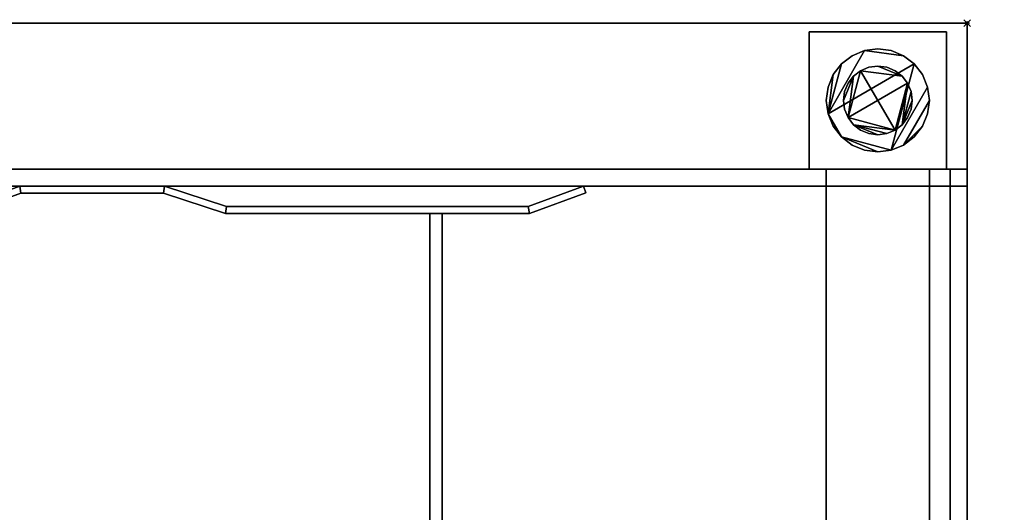
# Model space of a CAD drawing. Units: millimetres. Extents: x -1623 to 410, y -801 to 311.
# Drawn here: x -276 to 11, y 168 to 311 of the extents above; entities that cross this region are included whole.
import ezdxf

# ---------------------------------------------------------------- set-up
doc = ezdxf.new("R2010")
doc.units = ezdxf.units.MM
doc.header["$PDMODE"] = 35
for name, color, linetype in [('IQ_200_2D', 1, 'Continuous'), ('IQ_200_3D', 1, 'Continuous'), ('IQ_204_2D', 7, 'Continuous'), ('IQ_INS_3D', 3, 'ByLayer')]:
    doc.layers.add(name, color=color, linetype=linetype)

msp = doc.modelspace()

# ---------------------------------------------------------------- linework, layer by layer
at = {"layer": 'IQ_200_2D'}
for p, q in [((0, 310), (-1581.25, 310)), ((0, -195.51), (0, 310))]:
    msp.add_line(p, q, dxfattribs=at)
at = {"layer": 'IQ_204_2D'}
for p, q in [((0, 262.5), (-1581.25, 262.5)), ((-215.55, 256.64), (-233.59, 262.5)), ((-111.63, 262.5), (-127.73, 256.64)), ((-110.95, 260.62), (-111.63, 262.5)), ((-291.46, 254.64), (-275.36, 260.5)), ((-275.36, 260.5), (-233.9, 260.5)), ((-233.9, 260.5), (-215.87, 254.64)), ((-127.38, 254.64), (-110.95, 260.62)), ((-127.73, 256.64), (-215.55, 256.64)), ((-215.87, 254.64), (-127.38, 254.64)), ((-156.37, 140.37), (-156.37, 254.64)), ((-152.74, 140.37), (-152.74, 254.64))]:
    msp.add_line(p, q, dxfattribs=at)
at = {"layer": 'IQ_INS_3D'}
msp.add_point((0, 310), dxfattribs=at)

# ---------------------------------------------------------------- meshes
at = {"layer": 'IQ_200_3D'}
mesh = msp.add_polyface(dxfattribs=at)
corners = [(-1576.25, 262.5, 910), (0, 262.5, 910), (0, 310, 910), (-1576.25, 310, 910), (-1576.25, -800, 910), (0, -800, 910), (0, -262.5, 910), (-45.31, -262.5, 910), (-45.31, -757.5, 910), (-1576.25, -757.5, 910)]
mesh.append_faces([[corners[k] for k in face] for face in [(2, 3, 0, 1)]])
mesh.append_faces([[corners[k] for k in face] for face in [(8, 5, 6, 7)]], dxfattribs={"vtx0": -1})
mesh.append_faces([[corners[k] for k in face] for face in [(8, 9, 4, 5)]], dxfattribs={"vtx3": -1})
mesh = msp.add_polyface(dxfattribs=at)
corners = [(-1576.25, -800, 875), (-1576.25, -757.5, 875), (-45.31, -757.5, 875), (-45.31, -262.5, 875), (0, -262.5, 875), (0, -800, 875), (-1576.25, 262.5, 875), (-1576.25, 310, 875), (0, 310, 875), (0, 262.5, 875)]
mesh.append_faces([[corners[k] for k in face] for face in [(8, 9, 6, 7)]])
mesh.append_faces([[corners[k] for k in face] for face in [(2, 5, 0, 1)]], dxfattribs={"vtx0": -1})
mesh.append_faces([[corners[k] for k in face] for face in [(4, 5, 2, 3)]], dxfattribs={"vtx1": -1})
mesh = msp.add_polyface(dxfattribs=at)
corners = [(0, 310, 910), (0, 310, 875), (-1576.25, 310, 875), (-1576.25, 310, 910)]
mesh.append_faces([[corners[k] for k in face] for face in [(0, 1, 2, 3)]])
mesh = msp.add_polyface(dxfattribs=at)
corners = [(0, 262.5, 910), (0, 262.5, 875), (0, 310, 875), (0, 310, 910)]
mesh.append_faces([[corners[k] for k in face] for face in [(0, 1, 2, 3)]])
mesh = msp.add_polyface(dxfattribs=at)
corners = [(-6, 307.5, 875), (-46, 307.5, 875), (-46, 267.5, 875), (-6, 267.5, 875), (-6, -522.05, 875), (-46, -522.05, 875), (-46, -562.05, 875), (-6, -562.05, 875)]
mesh.append_faces([[corners[k] for k in face] for face in [(3, 0, 1, 2), (7, 4, 5, 6)]])
mesh = msp.add_polyface(dxfattribs=at)
corners = [(-6, 307.5, 80), (-6, 267.5, 80), (-46, 267.5, 80), (-46, 307.5, 80), (-6, -522.05, 80), (-6, -562.05, 80), (-46, -562.05, 80), (-46, -522.05, 80)]
mesh.append_faces([[corners[k] for k in face] for face in [(2, 3, 0, 1), (6, 7, 4, 5)]])
mesh = msp.add_polyface(dxfattribs=at)
corners = [(-6, 307.5, 875), (-6, 307.5, 80), (-46, 307.5, 80), (-46, 307.5, 875)]
mesh.append_faces([[corners[k] for k in face] for face in [(0, 1, 2, 3)]])
mesh = msp.add_polyface(dxfattribs=at)
corners = [(-46, 307.5, 875), (-46, 307.5, 80), (-46, 267.5, 80), (-46, 267.5, 875)]
mesh.append_faces([[corners[k] for k in face] for face in [(0, 1, 2, 3)]])
mesh = msp.add_polyface(dxfattribs=at)
corners = [(-6, 267.5, 875), (-6, 267.5, 80), (-6, 307.5, 80), (-6, 307.5, 875)]
mesh.append_faces([[corners[k] for k in face] for face in [(0, 1, 2, 3)]])
mesh = msp.add_polyface(dxfattribs=at)
corners = [(-41, 287.5, 80), (-40.49, 283.62, 80), (-38.99, 280, 80), (-36.61, 276.89, 80), (-33.5, 274.51, 80), (-29.88, 273.01, 80), (-26, 272.5, 80), (-22.12, 273.01, 80), (-18.5, 274.51, 80), (-15.39, 276.89, 80), (-13.01, 280, 80), (-11.51, 283.62, 80), (-11, 287.5, 80), (-11.51, 291.38, 80), (-13.01, 295, 80), (-15.39, 298.11, 80), (-18.5, 300.49, 80), (-22.12, 301.99, 80), (-26, 302.5, 80), (-29.88, 301.99, 80), (-33.5, 300.49, 80), (-36.61, 298.11, 80), (-38.99, 295, 80), (-40.49, 291.38, 80)]
mesh.append_faces([[corners[k] for k in face] for face in [(10, 8, 9), (3, 1, 2), (19, 16, 17, 18)]], dxfattribs={"vtx0": -1})
mesh.append_faces([[corners[k] for k in face] for face in [(7, 15, 1, 3)]], dxfattribs={"vtx0": -1, "vtx1": -1, "vtx2": -1, "vtx3": -1})
mesh.append_faces([[corners[k] for k in face] for face in [(19, 1, 15, 16)]], dxfattribs={"vtx0": -1, "vtx1": -1, "vtx3": -1})
mesh.append_faces([[corners[k] for k in face] for face in [(13, 7, 8, 12), (3, 6, 7), (1, 21, 22)]], dxfattribs={"vtx0": -1, "vtx2": -1})
mesh.append_faces([[corners[k] for k in face] for face in [(11, 12, 8, 10)]], dxfattribs={"vtx1": -1, "vtx2": -1})
mesh.append_faces([[corners[k] for k in face] for face in [(23, 0, 1, 22)]], dxfattribs={"vtx2": -1})
mesh.append_faces([[corners[k] for k in face] for face in [(13, 14, 15, 7), (19, 20, 21, 1)]], dxfattribs={"vtx2": -1, "vtx3": -1})
mesh.append_faces([[corners[k] for k in face] for face in [(3, 4, 5, 6)]], dxfattribs={"vtx3": -1})
mesh = msp.add_polyface(dxfattribs=at)
corners = [(-41, 287.5, 20), (-40.49, 291.38, 20), (-38.99, 295, 20), (-36.61, 298.11, 20), (-33.5, 300.49, 20), (-29.88, 301.99, 20), (-26, 302.5, 20), (-22.12, 301.99, 20), (-18.5, 300.49, 20), (-15.39, 298.11, 20), (-13.01, 295, 20), (-11.51, 291.38, 20), (-11, 287.5, 20), (-11.51, 283.62, 20), (-13.01, 280, 20), (-15.39, 276.89, 20), (-18.5, 274.51, 20), (-22.12, 273.01, 20), (-26, 272.5, 20), (-29.88, 273.01, 20), (-33.5, 274.51, 20), (-36.61, 276.89, 20), (-38.99, 280, 20), (-40.49, 283.62, 20)]
mesh.append_faces([[corners[k] for k in face] for face in [(16, 14, 15), (23, 21, 22)]], dxfattribs={"vtx0": -1})
mesh.append_faces([[corners[k] for k in face] for face in [(23, 9, 17, 21)]], dxfattribs={"vtx0": -1, "vtx1": -1, "vtx2": -1, "vtx3": -1})
mesh.append_faces([[corners[k] for k in face] for face in [(5, 8, 9, 23)]], dxfattribs={"vtx0": -1, "vtx2": -1, "vtx3": -1})
mesh.append_faces([[corners[k] for k in face] for face in [(16, 12, 13, 14)]], dxfattribs={"vtx0": -1, "vtx3": -1})
mesh.append_faces([[corners[k] for k in face] for face in [(2, 3, 23), (17, 18, 21)]], dxfattribs={"vtx1": -1, "vtx2": -1})
mesh.append_faces([[corners[k] for k in face] for face in [(16, 17, 11, 12)]], dxfattribs={"vtx1": -1, "vtx3": -1})
mesh.append_faces([[corners[k] for k in face] for face in [(19, 20, 21, 18)]], dxfattribs={"vtx2": -1})
mesh.append_faces([[corners[k] for k in face] for face in [(9, 10, 11, 17), (3, 4, 5, 23)]], dxfattribs={"vtx2": -1, "vtx3": -1})
mesh.append_faces([[corners[k] for k in face] for face in [(5, 6, 7, 8), (23, 0, 1, 2)]], dxfattribs={"vtx3": -1})
mesh = msp.add_polyface(dxfattribs=at)
corners = [(-41, 287.5, 80), (-40.49, 291.38, 80), (-38.99, 295, 80), (-36.61, 298.11, 80), (-33.5, 300.49, 80), (-29.88, 301.99, 80), (-26, 302.5, 80), (-22.12, 301.99, 80), (-18.5, 300.49, 80), (-15.39, 298.11, 80), (-13.01, 295, 80), (-11.51, 291.38, 80), (-11, 287.5, 80), (-11, 287.5, 20), (-11.51, 291.38, 20), (-13.01, 295, 20), (-15.39, 298.11, 20), (-18.5, 300.49, 20), (-22.12, 301.99, 20), (-26, 302.5, 20), (-29.88, 301.99, 20), (-33.5, 300.49, 20), (-36.61, 298.11, 20), (-38.99, 295, 20), (-40.49, 291.38, 20), (-41, 287.5, 20)]
mesh.append_faces([[corners[k] for k in face] for face in [(1, 24, 25, 0)]], dxfattribs={"vtx0": -1})
mesh.append_faces([[corners[k] for k in face] for face in [(11, 14, 15, 10), (10, 15, 16, 9), (8, 17, 18, 7), (9, 16, 17, 8), (7, 18, 19, 6), (5, 20, 21, 4), (4, 21, 22, 3), (2, 23, 24, 1), (3, 22, 23, 2), (20, 5, 6, 19)]], dxfattribs={"vtx0": -1, "vtx2": -1})
mesh.append_faces([[corners[k] for k in face] for face in [(12, 13, 14, 11)]], dxfattribs={"vtx2": -1})
mesh = msp.add_polyface(dxfattribs=at)
corners = [(-36, 287.5, 20), (-35.66, 284.91, 20), (-34.66, 282.5, 20), (-33.07, 280.43, 20), (-31, 278.84, 20), (-28.59, 277.84, 20), (-26, 277.5, 20), (-23.41, 277.84, 20), (-21, 278.84, 20), (-18.93, 280.43, 20), (-17.34, 282.5, 20), (-16.34, 284.91, 20), (-16, 287.5, 20), (-16.34, 290.09, 20), (-17.34, 292.5, 20), (-18.93, 294.57, 20), (-21, 296.16, 20), (-23.41, 297.16, 20), (-26, 297.5, 20), (-28.59, 297.16, 20), (-31, 296.16, 20), (-33.07, 294.57, 20), (-34.66, 292.5, 20), (-35.66, 290.09, 20)]
mesh.append_faces([[corners[k] for k in face] for face in [(20, 2, 14, 15)]], dxfattribs={"vtx0": -1, "vtx1": -1, "vtx3": -1})
mesh.append_faces([[corners[k] for k in face] for face in [(8, 2, 3)]], dxfattribs={"vtx0": -1, "vtx2": -1})
mesh.append_faces([[corners[k] for k in face] for face in [(9, 12, 13, 14), (15, 18, 19, 20)]], dxfattribs={"vtx0": -1, "vtx3": -1})
mesh.append_faces([[corners[k] for k in face] for face in [(11, 12, 9, 10), (17, 18, 15, 16)]], dxfattribs={"vtx1": -1})
mesh.append_faces([[corners[k] for k in face] for face in [(7, 8, 3, 6), (1, 2, 21, 0), (20, 21, 2)]], dxfattribs={"vtx1": -1, "vtx2": -1})
mesh.append_faces([[corners[k] for k in face] for face in [(8, 9, 14, 2)]], dxfattribs={"vtx1": -1, "vtx2": -1, "vtx3": -1})
mesh.append_faces([[corners[k] for k in face] for face in [(3, 4, 5, 6), (21, 22, 23, 0)]], dxfattribs={"vtx3": -1})
mesh = msp.add_polyface(dxfattribs=at)
corners = [(-36, 287.5, 0), (-35.66, 290.09, 0), (-34.66, 292.5, 0), (-33.07, 294.57, 0), (-31, 296.16, 0), (-28.59, 297.16, 0), (-26, 297.5, 0), (-23.41, 297.16, 0), (-21, 296.16, 0), (-18.93, 294.57, 0), (-17.34, 292.5, 0), (-16.34, 290.09, 0), (-16, 287.5, 0), (-16.34, 284.91, 0), (-17.34, 282.5, 0), (-18.93, 280.43, 0), (-21, 278.84, 0), (-23.41, 277.84, 0), (-26, 277.5, 0), (-28.59, 277.84, 0), (-31, 278.84, 0), (-33.07, 280.43, 0), (-34.66, 282.5, 0), (-35.66, 284.91, 0)]
mesh.append_faces([[corners[k] for k in face] for face in [(9, 6, 7, 8), (15, 12, 13, 14)]], dxfattribs={"vtx0": -1})
mesh.append_faces([[corners[k] for k in face] for face in [(18, 21, 17), (12, 15, 11)]], dxfattribs={"vtx0": -1, "vtx1": -1})
mesh.append_faces([[corners[k] for k in face] for face in [(4, 9, 10, 16), (22, 3, 4, 16)]], dxfattribs={"vtx0": -1, "vtx2": -1, "vtx3": -1})
mesh.append_faces([[corners[k] for k in face] for face in [(5, 6, 9, 4), (23, 0, 3, 22)]], dxfattribs={"vtx1": -1, "vtx2": -1})
mesh.append_faces([[corners[k] for k in face] for face in [(10, 11, 15, 16), (16, 17, 21, 22)]], dxfattribs={"vtx1": -1, "vtx3": -1})
mesh.append_faces([[corners[k] for k in face] for face in [(1, 2, 3, 0), (19, 20, 21, 18)]], dxfattribs={"vtx2": -1})
mesh = msp.add_polyface(dxfattribs=at)
corners = [(-36, 287.5, 20), (-35.66, 290.09, 20), (-34.66, 292.5, 20), (-33.07, 294.57, 20), (-31, 296.16, 20), (-28.59, 297.16, 20), (-26, 297.5, 20), (-23.41, 297.16, 20), (-21, 296.16, 20), (-18.93, 294.57, 20), (-17.34, 292.5, 20), (-16.34, 290.09, 20), (-16, 287.5, 20), (-16, 287.5, 0), (-16.34, 290.09, 0), (-17.34, 292.5, 0), (-18.93, 294.57, 0), (-21, 296.16, 0), (-23.41, 297.16, 0), (-26, 297.5, 0), (-28.59, 297.16, 0), (-31, 296.16, 0), (-33.07, 294.57, 0), (-34.66, 292.5, 0), (-35.66, 290.09, 0), (-36, 287.5, 0)]
mesh.append_faces([[corners[k] for k in face] for face in [(13, 14, 11, 12), (0, 1, 24, 25)]], dxfattribs={"vtx1": -1})
mesh.append_faces([[corners[k] for k in face] for face in [(14, 15, 10, 11), (16, 17, 8, 9), (15, 16, 9, 10), (17, 18, 7, 8), (6, 7, 18, 19), (19, 20, 5, 6), (20, 21, 4, 5), (22, 23, 2, 3), (21, 22, 3, 4), (23, 24, 1, 2)]], dxfattribs={"vtx1": -1, "vtx3": -1})
mesh = msp.add_polyface(dxfattribs=at)
corners = [(-11, 287.5, 80), (-11.51, 283.62, 80), (-13.01, 280, 80), (-15.39, 276.89, 80), (-18.5, 274.51, 80), (-22.12, 273.01, 80), (-26, 272.5, 80), (-29.88, 273.01, 80), (-33.5, 274.51, 80), (-36.61, 276.89, 80), (-38.99, 280, 80), (-40.49, 283.62, 80), (-41, 287.5, 80), (-41, 287.5, 20), (-40.49, 283.62, 20), (-38.99, 280, 20), (-36.61, 276.89, 20), (-33.5, 274.51, 20), (-29.88, 273.01, 20), (-26, 272.5, 20), (-22.12, 273.01, 20), (-18.5, 274.51, 20), (-15.39, 276.89, 20), (-13.01, 280, 20), (-11.51, 283.62, 20), (-11, 287.5, 20)]
mesh.append_faces([[corners[k] for k in face] for face in [(1, 24, 25, 0)]], dxfattribs={"vtx0": -1})
mesh.append_faces([[corners[k] for k in face] for face in [(11, 14, 15, 10), (10, 15, 16, 9), (8, 17, 18, 7), (9, 16, 17, 8), (7, 18, 19, 6), (5, 20, 21, 4), (4, 21, 22, 3), (2, 23, 24, 1), (3, 22, 23, 2), (20, 5, 6, 19)]], dxfattribs={"vtx0": -1, "vtx2": -1})
mesh.append_faces([[corners[k] for k in face] for face in [(12, 13, 14, 11)]], dxfattribs={"vtx2": -1})
mesh = msp.add_polyface(dxfattribs=at)
corners = [(-16, 287.5, 20), (-16.34, 284.91, 20), (-17.34, 282.5, 20), (-18.93, 280.43, 20), (-21, 278.84, 20), (-23.41, 277.84, 20), (-26, 277.5, 20), (-28.59, 277.84, 20), (-31, 278.84, 20), (-33.07, 280.43, 20), (-34.66, 282.5, 20), (-35.66, 284.91, 20), (-36, 287.5, 20), (-36, 287.5, 0), (-35.66, 284.91, 0), (-34.66, 282.5, 0), (-33.07, 280.43, 0), (-31, 278.84, 0), (-28.59, 277.84, 0), (-26, 277.5, 0), (-23.41, 277.84, 0), (-21, 278.84, 0), (-18.93, 280.43, 0), (-17.34, 282.5, 0), (-16.34, 284.91, 0), (-16, 287.5, 0)]
mesh.append_faces([[corners[k] for k in face] for face in [(13, 14, 11, 12), (0, 1, 24, 25)]], dxfattribs={"vtx1": -1})
mesh.append_faces([[corners[k] for k in face] for face in [(14, 15, 10, 11), (16, 17, 8, 9), (15, 16, 9, 10), (17, 18, 7, 8), (6, 7, 18, 19), (19, 20, 5, 6), (20, 21, 4, 5), (22, 23, 2, 3), (21, 22, 3, 4), (23, 24, 1, 2)]], dxfattribs={"vtx1": -1, "vtx3": -1})
mesh = msp.add_polyface(dxfattribs=at)
corners = [(-1576.25, 156.27, 705.93), (-1576.25, 267.5, 804), (-5, 267.5, 804), (-5, 156.27, 705.93)]
mesh.append_faces([[corners[k] for k in face] for face in [(0, 1, 2, 3)]])
mesh = msp.add_polyface(dxfattribs=at)
corners = [(-1576.25, 267.5, 804), (-1576.25, 267.5, 875), (-5, 267.5, 875), (-5, 267.5, 804)]
mesh.append_faces([[corners[k] for k in face] for face in [(0, 1, 2, 3)]])
mesh = msp.add_polyface(dxfattribs=at)
corners = [(-1576.25, 267.5, 875), (-1576.25, 262.5, 875), (-5, 262.5, 875), (-5, 267.5, 875)]
mesh.append_faces([[corners[k] for k in face] for face in [(0, 1, 2, 3)]])
mesh = msp.add_polyface(dxfattribs=at)
corners = [(-46, 267.5, 875), (-46, 267.5, 80), (-6, 267.5, 80), (-6, 267.5, 875)]
mesh.append_faces([[corners[k] for k in face] for face in [(0, 1, 2, 3)]])
mesh = msp.add_polyface(dxfattribs=at)
corners = [(0, -262.5, 875), (0, 267.5, 875), (-5, 267.5, 875), (-5, -257.5, 875), (-45.31, -257.5, 875), (-45.31, -262.5, 875)]
mesh.append_faces([[corners[k] for k in face] for face in [(1, 2, 3, 0)]], dxfattribs={"vtx2": -1})
mesh.append_faces([[corners[k] for k in face] for face in [(3, 4, 5, 0)]], dxfattribs={"vtx3": -1})
mesh = msp.add_polyface(dxfattribs=at)
corners = [(-41, 267.5, 300), (-41, -522.05, 300), (-11, -522.05, 300), (-11, 267.5, 300)]
mesh.append_faces([[corners[k] for k in face] for face in [(0, 1, 2, 3)]])
mesh = msp.add_polyface(dxfattribs=at)
corners = [(-11, -522.05, 270), (-41, -522.05, 270), (-41, 267.5, 270), (-11, 267.5, 270)]
mesh.append_faces([[corners[k] for k in face] for face in [(0, 1, 2, 3)]])
mesh = msp.add_polyface(dxfattribs=at)
corners = [(-11, 267.5, 300), (-11, 267.5, 270), (-41, 267.5, 270), (-41, 267.5, 300)]
mesh.append_faces([[corners[k] for k in face] for face in [(0, 1, 2, 3)]])
mesh = msp.add_polyface(dxfattribs=at)
corners = [(-41, 267.5, 300), (-41, 267.5, 270), (-41, -522.05, 270), (-41, -522.05, 300)]
mesh.append_faces([[corners[k] for k in face] for face in [(0, 1, 2, 3)]])
mesh = msp.add_polyface(dxfattribs=at)
corners = [(-11, -522.05, 300), (-11, -522.05, 270), (-11, 267.5, 270), (-11, 267.5, 300)]
mesh.append_faces([[corners[k] for k in face] for face in [(0, 1, 2, 3)]])
mesh = msp.add_polyface(dxfattribs=at)
corners = [(-5, -123.38, 710.93), (-5, -257.5, 729.78), (-5, -257.5, 724.73), (-5, -123.73, 705.93), (-5, 156.27, 705.93), (-5, 267.5, 804), (-5, 267.5, 875), (-5, 262.5, 875), (-5, 262.5, 806.26), (-5, 154.38, 710.93)]
mesh.append_faces([[corners[k] for k in face] for face in [(2, 3, 0, 1)]], dxfattribs={"vtx1": -1})
mesh.append_faces([[corners[k] for k in face] for face in [(4, 5, 8, 9), (9, 0, 3, 4)]], dxfattribs={"vtx1": -1, "vtx3": -1})
mesh.append_faces([[corners[k] for k in face] for face in [(6, 7, 8, 5)]], dxfattribs={"vtx2": -1})
mesh = msp.add_polyface(dxfattribs=at)
corners = [(-5, 267.5, 875), (-5, 267.5, 804), (-5, 156.27, 705.93), (-5, -123.73, 705.93), (-5, -262.5, 725.43), (-5, -257.5, 725.43), (-5, -257.5, 875)]
mesh.append_faces([[corners[k] for k in face] for face in [(3, 5, 6, 0)]], dxfattribs={"vtx0": -1, "vtx3": -1})
mesh.append_faces([[corners[k] for k in face] for face in [(3, 4, 5)]], dxfattribs={"vtx2": -1})
mesh.append_faces([[corners[k] for k in face] for face in [(0, 1, 2, 3)]], dxfattribs={"vtx3": -1})
mesh = msp.add_polyface(dxfattribs=at)
corners = [(-5, 267.5, 875), (0, 267.5, 875), (0, 267.5, 804), (-5, 267.5, 804)]
mesh.append_faces([[corners[k] for k in face] for face in [(0, 1, 2, 3)]])
mesh = msp.add_polyface(dxfattribs=at)
corners = [(-5, 267.5, 804), (0, 267.5, 804), (0, 156.27, 705.93), (-5, 156.27, 705.93)]
mesh.append_faces([[corners[k] for k in face] for face in [(0, 1, 2, 3)]])
mesh = msp.add_polyface(dxfattribs=at)
corners = [(0, -262.5, 725.43), (0, -123.73, 705.93), (0, 156.27, 705.93), (0, 267.5, 804), (0, 267.5, 875), (0, -262.5, 875)]
mesh.append_faces([[corners[k] for k in face] for face in [(5, 0, 1, 4), (2, 3, 4, 1)]], dxfattribs={"vtx2": -1})
mesh = msp.add_polyface(dxfattribs=at)
corners = [(-1576.25, 262.5, 910), (-1576.25, 262.5, 875), (0, 262.5, 875), (0, 262.5, 910)]
mesh.append_faces([[corners[k] for k in face] for face in [(0, 1, 2, 3)]])
mesh = msp.add_polyface(dxfattribs=at)
corners = [(-1576.25, 262.5, 875), (-1576.25, 262.5, 806.26), (-5, 262.5, 806.26), (-5, 262.5, 875)]
mesh.append_faces([[corners[k] for k in face] for face in [(0, 1, 2, 3)]])
mesh = msp.add_polyface(dxfattribs=at)
corners = [(-1576.25, 262.5, 806.26), (-1576.25, 154.38, 710.93), (-5, 154.38, 710.93), (-5, 262.5, 806.26)]
mesh.append_faces([[corners[k] for k in face] for face in [(0, 1, 2, 3)]])
mesh = msp.add_polyface(dxfattribs=at)
corners = [(-127.73, 256.64, 900.28), (-215.55, 256.64, 900.28), (-233.59, 262.5, 900.28), (-275.71, 262.5, 900.28), (-291.81, 256.64, 900.28), (-378.83, 256.64, 900.28), (-396.86, 262.5, 900.28), (-440.33, 262.5, 900.28), (-456.42, 256.64, 900.28), (-544.37, 256.64, 900.28), (-560.47, 262.5, 900.28), (-561.15, 260.62, 900.28), (-544.72, 254.64, 900.28), (-456.07, 254.64, 900.28), (-439.97, 260.5, 900.28), (-397.18, 260.5, 900.28), (-379.15, 254.64, 900.28), (-291.46, 254.64, 900.28), (-275.36, 260.5, 900.28), (-233.9, 260.5, 900.28), (-215.87, 254.64, 900.28), (-127.38, 254.64, 900.28), (-110.95, 260.62, 900.28), (-111.63, 262.5, 900.28)]
mesh.append_faces([[corners[k] for k in face] for face in [(18, 3, 4, 17), (14, 7, 8, 13)]], dxfattribs={"vtx0": -1, "vtx2": -1})
mesh.append_faces([[corners[k] for k in face] for face in [(18, 19, 2, 3), (1, 2, 19, 20), (20, 21, 0, 1), (16, 17, 4, 5), (14, 15, 6, 7), (5, 6, 15, 16), (8, 9, 12, 13)]], dxfattribs={"vtx1": -1, "vtx3": -1})
mesh.append_faces([[corners[k] for k in face] for face in [(22, 23, 0, 21)]], dxfattribs={"vtx2": -1})
mesh.append_faces([[corners[k] for k in face] for face in [(9, 10, 11, 12)]], dxfattribs={"vtx3": -1})
mesh = msp.add_polyface(dxfattribs=at)
corners = [(-127.73, 256.64, 864.12), (-111.63, 262.5, 864.12), (-110.95, 260.62, 864.12), (-127.38, 254.64, 864.12), (-215.87, 254.64, 864.12), (-233.9, 260.5, 864.12), (-275.36, 260.5, 864.12), (-291.46, 254.64, 864.12), (-379.15, 254.64, 864.12), (-397.18, 260.5, 864.12), (-439.97, 260.5, 864.12), (-456.07, 254.64, 864.12), (-544.72, 254.64, 864.12), (-561.15, 260.62, 864.12), (-560.47, 262.5, 864.12), (-544.37, 256.64, 864.12), (-456.42, 256.64, 864.12), (-440.33, 262.5, 864.12), (-396.86, 262.5, 864.12), (-378.83, 256.64, 864.12), (-291.81, 256.64, 864.12), (-275.71, 262.5, 864.12), (-233.59, 262.5, 864.12), (-215.55, 256.64, 864.12)]
mesh.append_faces([[corners[k] for k in face] for face in [(18, 9, 10, 17), (9, 18, 19, 8), (12, 15, 16, 11), (8, 19, 20, 7), (22, 5, 6, 21), (5, 22, 23, 4), (0, 3, 4, 23)]], dxfattribs={"vtx0": -1, "vtx2": -1})
mesh.append_faces([[corners[k] for k in face] for face in [(16, 17, 10, 11), (20, 21, 6, 7)]], dxfattribs={"vtx1": -1, "vtx3": -1})
mesh.append_faces([[corners[k] for k in face] for face in [(13, 14, 15, 12)]], dxfattribs={"vtx2": -1})
mesh.append_faces([[corners[k] for k in face] for face in [(0, 1, 2, 3)]], dxfattribs={"vtx3": -1})
mesh = msp.add_polyface(dxfattribs=at)
corners = [(-275.71, 262.5, 900.28), (-275.71, 262.5, 864.12), (-291.81, 256.64, 864.12), (-291.81, 256.64, 900.28)]
mesh.append_faces([[corners[k] for k in face] for face in [(0, 1, 2, 3)]])
mesh = msp.add_polyface(dxfattribs=at)
corners = [(-233.59, 262.5, 900.28), (-233.59, 262.5, 864.12), (-275.71, 262.5, 864.12), (-275.71, 262.5, 900.28)]
mesh.append_faces([[corners[k] for k in face] for face in [(0, 1, 2, 3)]])
mesh = msp.add_polyface(dxfattribs=at)
corners = [(-215.55, 256.64, 900.28), (-215.55, 256.64, 864.12), (-233.59, 262.5, 864.12), (-233.59, 262.5, 900.28)]
mesh.append_faces([[corners[k] for k in face] for face in [(0, 1, 2, 3)]])
mesh = msp.add_polyface(dxfattribs=at)
corners = [(-111.63, 262.5, 900.28), (-111.63, 262.5, 864.12), (-127.73, 256.64, 864.12), (-127.73, 256.64, 900.28)]
mesh.append_faces([[corners[k] for k in face] for face in [(0, 1, 2, 3)]])
mesh = msp.add_polyface(dxfattribs=at)
corners = [(-110.95, 260.62, 900.28), (-110.95, 260.62, 864.12), (-111.63, 262.5, 864.12), (-111.63, 262.5, 900.28)]
mesh.append_faces([[corners[k] for k in face] for face in [(0, 1, 2, 3)]])
mesh = msp.add_polyface(dxfattribs=at)
corners = [(-291.46, 254.64, 900.28), (-291.46, 254.64, 864.12), (-275.36, 260.5, 864.12), (-275.36, 260.5, 900.28)]
mesh.append_faces([[corners[k] for k in face] for face in [(0, 1, 2, 3)]])
mesh = msp.add_polyface(dxfattribs=at)
corners = [(-275.36, 260.5, 900.28), (-275.36, 260.5, 864.12), (-233.9, 260.5, 864.12), (-233.9, 260.5, 900.28)]
mesh.append_faces([[corners[k] for k in face] for face in [(0, 1, 2, 3)]])
mesh = msp.add_polyface(dxfattribs=at)
corners = [(-233.9, 260.5, 900.28), (-233.9, 260.5, 864.12), (-215.87, 254.64, 864.12), (-215.87, 254.64, 900.28)]
mesh.append_faces([[corners[k] for k in face] for face in [(0, 1, 2, 3)]])
mesh = msp.add_polyface(dxfattribs=at)
corners = [(-127.38, 254.64, 900.28), (-127.38, 254.64, 864.12), (-110.95, 260.62, 864.12), (-110.95, 260.62, 900.28)]
mesh.append_faces([[corners[k] for k in face] for face in [(0, 1, 2, 3)]])
mesh = msp.add_polyface(dxfattribs=at)
corners = [(-127.73, 256.64, 900.28), (-127.73, 256.64, 864.12), (-215.55, 256.64, 864.12), (-215.55, 256.64, 900.28)]
mesh.append_faces([[corners[k] for k in face] for face in [(0, 1, 2, 3)]])
mesh = msp.add_polyface(dxfattribs=at)
corners = [(325.53, -200.51, 884.07), (325.53, -195.51, 884.07), (-152.74, -195.51, 884.07), (-152.74, -123.73, 884.07), (-156.37, -123.73, 884.07), (-156.37, -195.51, 884.07), (-515.63, -195.51, 884.07), (-515.63, -123.73, 884.07), (-519.26, -123.73, 884.07), (-519.26, -195.51, 884.07), (-625.63, -195.51, 884.07), (-625.63, -123.73, 884.07), (-629.26, -123.73, 884.07), (-629.26, -195.51, 884.07), (-988.33, -195.51, 884.07), (-988.33, -123.73, 884.07), (-991.96, -123.73, 884.07), (-991.96, -195.51, 884.07), (-1098.99, -195.51, 884.07), (-1098.99, -123.73, 884.07), (-1102.63, -123.73, 884.07), (-1102.63, -195.51, 884.07), (-1194.47, -195.51, 884.07), (-1194.47, -200.51, 884.07), (-1102.63, -200.51, 884.07), (-1102.63, -262.5, 884.07), (-1098.99, -262.5, 884.07), (-1098.99, -200.51, 884.07), (-991.96, -200.51, 884.07), (-991.96, -262.5, 884.07), (-988.33, -262.5, 884.07), (-988.33, -200.51, 884.07), (-629.26, -200.51, 884.07), (-629.26, -262.5, 884.07), (-625.63, -262.5, 884.07), (-625.63, -200.51, 884.07), (-519.26, -200.51, 884.07), (-519.26, -262.5, 884.07), (-515.63, -262.5, 884.07), (-515.63, -200.51, 884.07), (-156.37, -200.51, 884.07), (-156.37, -262.5, 884.07), (-152.74, -262.5, 884.07), (-152.74, -200.51, 884.07), (-152.74, 254.64, 884.07), (-156.37, 254.64, 884.07), (-156.37, 140.37, 884.07), (-152.74, 140.37, 884.07), (-515.63, 254.64, 884.07), (-519.26, 254.64, 884.07), (-519.26, 140.37, 884.07), (-515.63, 140.37, 884.07), (-625.63, 254.64, 884.07), (-629.26, 254.64, 884.07), (-629.26, 140.37, 884.07), (-625.63, 140.37, 884.07), (-988.33, 254.64, 884.07), (-991.96, 254.64, 884.07), (-991.96, 140.37, 884.07), (-988.33, 140.37, 884.07), (-1098.99, 254.64, 884.07), (-1102.63, 254.64, 884.07), (-1102.63, 140.37, 884.07), (-1098.99, 140.37, 884.07)]
mesh.append_faces([[corners[k] for k in face] for face in [(45, 46, 47, 44), (50, 51, 48, 49), (53, 54, 55, 52), (57, 58, 59, 56), (61, 62, 63, 60)]])
mesh.append_faces([[corners[k] for k in face] for face in [(5, 2, 3, 4)]], dxfattribs={"vtx0": -1})
mesh.append_faces([[corners[k] for k in face] for face in [(35, 13, 32, 34), (6, 9, 39, 5)]], dxfattribs={"vtx0": -1, "vtx1": -1, "vtx2": -1})
mesh.append_faces([[corners[k] for k in face] for face in [(17, 28, 31, 14), (21, 24, 27, 18)]], dxfattribs={"vtx0": -1, "vtx1": -1, "vtx2": -1, "vtx3": -1})
mesh.append_faces([[corners[k] for k in face] for face in [(43, 2, 40, 41), (36, 39, 9, 10)]], dxfattribs={"vtx0": -1, "vtx1": -1, "vtx3": -1})
mesh.append_faces([[corners[k] for k in face] for face in [(14, 31, 32, 13), (18, 27, 28, 17)]], dxfattribs={"vtx0": -1, "vtx2": -1})
mesh.append_faces([[corners[k] for k in face] for face in [(5, 39, 40, 2)]], dxfattribs={"vtx0": -1, "vtx2": -1, "vtx3": -1})
mesh.append_faces([[corners[k] for k in face] for face in [(33, 34, 32), (20, 21, 18, 19), (16, 17, 14, 15)]], dxfattribs={"vtx1": -1})
mesh.append_faces([[corners[k] for k in face] for face in [(35, 36, 10, 13)]], dxfattribs={"vtx1": -1, "vtx2": -1, "vtx3": -1})
mesh.append_faces([[corners[k] for k in face] for face in [(41, 42, 43), (22, 23, 24, 21)]], dxfattribs={"vtx2": -1})
mesh.append_faces([[corners[k] for k in face] for face in [(36, 37, 38, 39), (43, 0, 1, 2), (28, 29, 30, 31), (24, 25, 26, 27), (6, 7, 8, 9), (10, 11, 12, 13)]], dxfattribs={"vtx3": -1})
mesh = msp.add_polyface(dxfattribs=at)
corners = [(-1194.47, -200.51, 864.12), (-1194.47, -195.51, 864.12), (-1102.63, -195.51, 864.12), (-1102.63, 254.64, 864.12), (-1098.99, 254.64, 864.12), (-1098.99, -195.51, 864.12), (-991.96, -195.51, 864.12), (-991.96, 254.64, 864.12), (-988.33, 254.64, 864.12), (-988.33, -195.51, 864.12), (-629.26, -195.51, 864.12), (-629.26, 254.64, 864.12), (-625.63, 254.64, 864.12), (-625.63, -195.51, 864.12), (-519.26, -195.51, 864.12), (-519.26, 254.64, 864.12), (-515.63, 254.64, 864.12), (-515.63, -195.51, 864.12), (-156.37, -195.51, 864.12), (-156.37, 254.64, 864.12), (-152.74, 254.64, 864.12), (-152.74, -195.51, 864.12), (325.53, -195.51, 864.12), (325.53, -200.51, 864.12), (-152.74, -200.51, 864.12), (-152.74, -262.5, 864.12), (-156.37, -262.5, 864.12), (-156.37, -200.51, 864.12), (-515.63, -200.51, 864.12), (-515.63, -262.5, 864.12), (-519.26, -262.5, 864.12), (-519.26, -200.51, 864.12), (-625.63, -200.51, 864.12), (-625.63, -262.5, 864.12), (-629.26, -262.5, 864.12), (-629.26, -200.51, 864.12), (-988.33, -200.51, 864.12), (-988.33, -262.5, 864.12), (-991.96, -262.5, 864.12), (-991.96, -200.51, 864.12), (-1098.99, -200.51, 864.12), (-1098.99, -262.5, 864.12), (-1102.63, -262.5, 864.12), (-1102.63, -200.51, 864.12)]
mesh.append_faces([[corners[k] for k in face] for face in [(24, 21, 22, 23), (31, 28, 29, 30), (35, 32, 33, 34), (43, 40, 41, 42), (39, 36, 37, 38)]], dxfattribs={"vtx0": -1})
mesh.append_faces([[corners[k] for k in face] for face in [(28, 18, 27)]], dxfattribs={"vtx0": -1, "vtx1": -1})
mesh.append_faces([[corners[k] for k in face] for face in [(13, 32, 10, 12), (36, 6, 9, 35), (31, 14, 28)]], dxfattribs={"vtx0": -1, "vtx1": -1, "vtx2": -1})
mesh.append_faces([[corners[k] for k in face] for face in [(27, 18, 21, 24), (2, 5, 40, 43)]], dxfattribs={"vtx0": -1, "vtx1": -1, "vtx2": -1, "vtx3": -1})
mesh.append_faces([[corners[k] for k in face] for face in [(35, 9, 10, 32), (39, 5, 6, 36)]], dxfattribs={"vtx0": -1, "vtx2": -1, "vtx3": -1})
mesh.append_faces([[corners[k] for k in face] for face in [(1, 2, 43, 0), (11, 12, 10), (26, 27, 24, 25)]], dxfattribs={"vtx1": -1})
mesh.append_faces([[corners[k] for k in face] for face in [(39, 40, 5)]], dxfattribs={"vtx1": -1, "vtx2": -1})
mesh.append_faces([[corners[k] for k in face] for face in [(17, 18, 28, 14)]], dxfattribs={"vtx1": -1, "vtx2": -1, "vtx3": -1})
mesh.append_faces([[corners[k] for k in face] for face in [(13, 14, 31, 32)]], dxfattribs={"vtx1": -1, "vtx3": -1})
mesh.append_faces([[corners[k] for k in face] for face in [(19, 20, 21, 18), (15, 16, 17, 14)]], dxfattribs={"vtx2": -1})
mesh.append_faces([[corners[k] for k in face] for face in [(6, 7, 8, 9), (2, 3, 4, 5)]], dxfattribs={"vtx3": -1})
mesh = msp.add_polyface(dxfattribs=at)
corners = [(-215.87, 254.64, 900.28), (-215.87, 254.64, 864.12), (-127.38, 254.64, 864.12), (-127.38, 254.64, 900.28)]
mesh.append_faces([[corners[k] for k in face] for face in [(0, 1, 2, 3)]])
mesh = msp.add_polyface(dxfattribs=at)
corners = [(-156.37, 254.64, 884.1), (-156.37, 254.64, 864.12), (-156.37, -195.51, 864.12), (-156.37, -195.51, 884.07), (-156.37, -123.73, 884.07), (-156.37, -123.73, 867.92), (-156.37, 140.37, 867.92), (-156.37, 140.37, 884.09), (-156.37, -262.5, 864.12), (-156.37, -262.5, 884.1), (-156.37, -200.51, 884.07), (-156.37, -200.51, 864.12)]
mesh.append_faces([[corners[k] for k in face] for face in [(8, 9, 10, 11)]])
mesh.append_faces([[corners[k] for k in face] for face in [(6, 1, 2, 5)]], dxfattribs={"vtx0": -1, "vtx2": -1})
mesh.append_faces([[corners[k] for k in face] for face in [(3, 4, 5, 2)]], dxfattribs={"vtx2": -1})
mesh.append_faces([[corners[k] for k in face] for face in [(6, 7, 0, 1)]], dxfattribs={"vtx3": -1})
mesh = msp.add_polyface(dxfattribs=at)
corners = [(-152.74, 254.64, 884.1), (-152.74, 254.64, 864.12), (-156.37, 254.64, 864.12), (-156.37, 254.64, 884.1)]
mesh.append_faces([[corners[k] for k in face] for face in [(0, 1, 2, 3)]])
mesh = msp.add_polyface(dxfattribs=at)
corners = [(-152.74, -262.5, 884.1), (-152.74, -262.5, 864.12), (-152.74, -200.51, 864.12), (-152.74, -200.51, 884.07), (-152.74, 254.64, 864.12), (-152.74, 254.64, 884.1), (-152.74, 140.37, 884.09), (-152.74, 140.37, 867.92), (-152.74, -123.73, 867.92), (-152.74, -123.73, 884.07), (-152.74, -195.51, 884.07), (-152.74, -195.51, 864.12)]
mesh.append_faces([[corners[k] for k in face] for face in [(3, 0, 1, 2)]])
mesh.append_faces([[corners[k] for k in face] for face in [(7, 8, 11, 4)]], dxfattribs={"vtx1": -1, "vtx3": -1})
mesh.append_faces([[corners[k] for k in face] for face in [(5, 6, 7, 4)]], dxfattribs={"vtx2": -1})
mesh.append_faces([[corners[k] for k in face] for face in [(8, 9, 10, 11)]], dxfattribs={"vtx3": -1})

doc.saveas('drawing.dxf')
